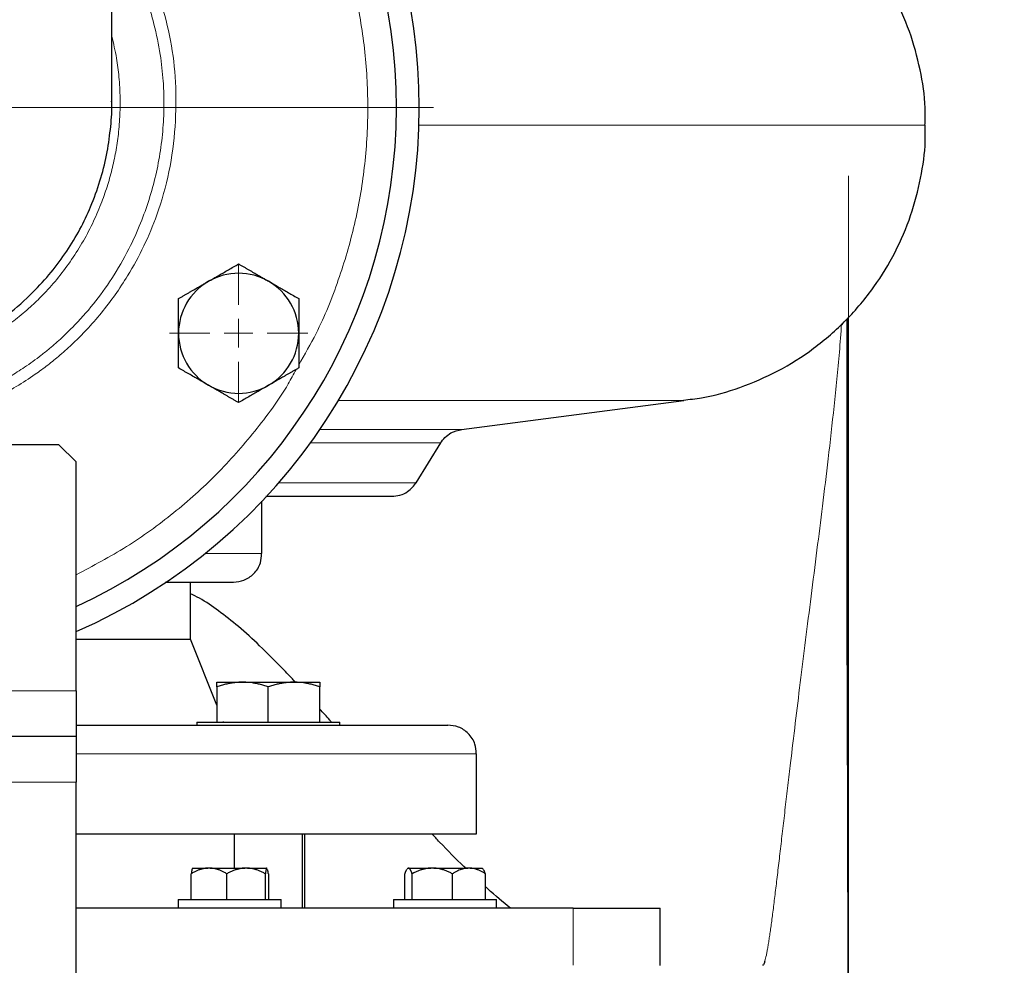
# Model space of a CAD drawing. Units: millimetres. Extents: x 0 to 420, y 0 to 297.
# Drawn here: x 263 to 271, y 211 to 219 of the extents above; entities that cross this region are included whole.
import ezdxf

# ---------------------------------------------------------------- set-up
doc = ezdxf.new("R2010")
doc.units = ezdxf.units.MM
doc.styles.add('SLDTEXTSTYLE0', font='TXT', dxfattribs={"width": 0.605})
doc.dimstyles.new('SLDDIMSTYLE0', dxfattribs={"dimtxt": 3.5, "dimasz": 3.5, "dimexe": 0, "dimexo": 0.0625, "dimgap": 0.875, "dimtad": 1, "dimlfac": 20, "dimrnd": 1e-09, "dimzin": 12, "dimdsep": 46, "dimtxsty": 'SLDTEXTSTYLE0', "dimsah": 1, "dimcen": 0.09, "dimadec": 0, "dimazin": 3, "dimtfac": 1, "dimtdec": 3, "dimtofl": 0, "dimtmove": 0, "dimatfit": 3, "dimfxl": 0, "dimfrac": 2, "dimtolj": 1, "dimtzin": 12, "dimarcsym": 0})
doc.dimstyles.new('SLDDIMSTYLE1', dxfattribs={"dimtxt": 2.568319, "dimasz": 3.5, "dimexe": 0, "dimexo": 0.0625, "dimgap": 0.64208, "dimtad": 1, "dimlfac": 20, "dimrnd": 1e-09, "dimzin": 12, "dimdsep": 46, "dimtxsty": 'SLDTEXTSTYLE0', "dimsah": 1, "dimcen": 0.09, "dimadec": 0, "dimazin": 3, "dimtfac": 1, "dimtdec": 3, "dimtmove": 0, "dimatfit": 0, "dimfxl": 0, "dimfrac": 2, "dimtolj": 1, "dimtzin": 12, "dimarcsym": 0})

# ---------------------------------------------------------------- blocks, each defined once
blk = doc.blocks.new('_D_8')
at = {"color": 7, "linetype": 'Continuous', "lineweight": 0}
for p, q in [((230.7782, 217.5598), (230.7782, 175.1284)), ((312.7782, 217.5598), (312.7782, 175.1284)), ((230.7782, 176.1284), (312.7782, 176.1284))]:
    blk.add_line(p, q, dxfattribs=at)
at = {"color": 7, "linetype": 'Continuous', "lineweight": 18}
for points in [[(230.7782, 176.1284), (234.2782, 175.59), (234.2782, 176.6669)], [(312.7782, 176.1284), (309.2782, 176.6669), (309.2782, 175.59)]]:
    blk.add_solid(points, dxfattribs=at)
at = {"color": 7, "linetype": 'Continuous', "lineweight": 18, "insert": (266.431, 180.6402), "char_height": 3.5, "attachment_point": 1, "style": 'SLDTEXTSTYLE0'}
blk.add_mtext('1640', dxfattribs=at)
blk = doc.blocks.new('_D_12')
at = {"color": 7, "linetype": 'Continuous', "lineweight": 0}
for p, q in [((230.7782, 217.5598), (230.7782, 187.3549)), ((269.7782, 217.5598), (269.7782, 187.3549)), ((230.7782, 188.3549), (269.7782, 188.3549))]:
    blk.add_line(p, q, dxfattribs=at)
at = {"color": 7, "linetype": 'Continuous', "lineweight": 18}
for points in [[(230.7782, 188.3549), (234.2782, 187.8164), (234.2782, 188.8934)], [(269.7782, 188.3549), (266.2782, 188.8934), (266.2782, 187.8164)]]:
    blk.add_solid(points, dxfattribs=at)
at = {"color": 7, "linetype": 'Continuous', "lineweight": 18, "insert": (246.2678, 192.8666), "char_height": 3.5, "attachment_point": 1, "style": 'SLDTEXTSTYLE0'}
blk.add_mtext('780', dxfattribs=at)
blk = doc.blocks.new('_D_14')
at = {"color": 7, "linetype": 'Continuous', "lineweight": 0}
for p, q in [((269.7782, 217.5598), (269.7782, 187.3549)), ((273.7782, 217.5598), (273.7782, 187.3549)), ((269.7782, 188.3549), (264.8391, 188.3549)), ((269.7782, 188.3549), (273.7782, 188.3549)), ((273.7782, 188.3549), (278.7173, 188.3549))]:
    blk.add_line(p, q, dxfattribs=at)
at = {"color": 7, "linetype": 'Continuous', "lineweight": 18}
for points in [[(269.7782, 188.3549), (267.2099, 188.75), (267.2099, 187.9598)], [(273.7782, 188.3549), (276.3465, 187.9598), (276.3465, 188.75)]]:
    blk.add_solid(points, dxfattribs=at)
at = {"color": 7, "linetype": 'Continuous', "lineweight": 18, "insert": (269.8183, 191.7655), "char_height": 2.64583, "attachment_point": 1, "style": 'SLDTEXTSTYLE0'}
blk.add_mtext('80', dxfattribs=at)
blk = doc.blocks.new('SW_CENTERMARKSYMBOL_10')
at = {"color": 0, "linetype": 'Continuous', "lineweight": 18}
for p, q in [((0, 0.25), (0, 0.60375)), ((0, 0), (0, 0.125)), ((-0.25, 0), (-0.60375, 0)), ((0, 0), (-0.125, 0)), ((0, 0), (0, -0.125)), ((0, 0), (0.125, 0)), ((0.25, 0), (0.60375, 0)), ((0, -0.25), (0, -0.60375))]:
    blk.add_line(p, q, dxfattribs=at)
blk = doc.blocks.new('SW_CENTERMARKSYMBOL_13')
at = {"color": 0, "linetype": 'Continuous', "lineweight": 18}
blk.add_line((0.25, 0), (5.125, 0), dxfattribs=at)

msp = doc.modelspace()

# ---------------------------------------------------------------- linework, layer by layer
at = {"color": 7, "linetype": 'Continuous', "lineweight": 25}
for p, q in [((263.34071, 218.20876), (263.34071, 222.39726)), ((269.77821, 209.98769), (269.77821, 216.32484)), ((269.77821, 201.50103), (269.77821, 216.32484)), ((266.39646, 215.34376), (268.34049, 215.59584)), ((266.00143, 214.87872), (266.21571, 215.22687)), ((262.87821, 215.20982), (259.17821, 215.20982)), ((263.02821, 215.05982), (262.87821, 215.20982)), ((263.02821, 213.05981), (263.02821, 215.05982)), ((264.65321, 214.25976), (264.65321, 214.71602)), ((264.02821, 213.50976), (264.02821, 214.00976)), ((263.02821, 213.50976), (264.02821, 213.50976)), ((264.25882, 212.93324), (264.02821, 213.50976)), ((264.25882, 213.13476), (264.48382, 213.13476)), ((264.25882, 213.09457), (264.25882, 212.78976)), ((264.48382, 213.13476), (264.93382, 213.13476)), ((264.70882, 212.78976), (264.70882, 213.09457)), ((264.93382, 213.13476), (265.15882, 213.13476)), ((265.15882, 212.78976), (265.15882, 213.09457)), ((264.08382, 212.78476), (264.08382, 212.75951)), ((264.08382, 212.78476), (264.70882, 212.78476)), ((264.31821, 212.78476), (264.31621, 212.78976)), ((264.70882, 212.78476), (265.33382, 212.78476)), ((265.33382, 212.75951), (265.33382, 212.78476)), ((263.02821, 212.65981), (259.02821, 212.65981)), ((266.52821, 211.80951), (266.52821, 212.50976)), ((263.02821, 198.05976), (263.02821, 212.25981)), ((264.40909, 211.80976), (264.40909, 211.50976)), ((265.00882, 211.15563), (265.00882, 211.80976)), ((265.02821, 211.15951), (265.02821, 211.80976)), ((264.03455, 211.23476), (264.03455, 211.45976)), ((264.04657, 211.50976), (264.17897, 211.50976)), ((264.20125, 211.50976), (264.17897, 211.50976)), ((264.20125, 211.50976), (264.50224, 211.50976)), ((264.34567, 211.23476), (264.34567, 211.45976)), ((264.5264, 211.50976), (264.50224, 211.50976)), ((264.5264, 211.50976), (264.69512, 211.50976)), ((264.68297, 211.23476), (264.68297, 211.45976)), ((264.69699, 211.50976), (264.69512, 211.50976)), ((264.69699, 211.50976), (264.69764, 211.5082)), ((264.69699, 211.50976), (264.69713, 211.50976)), ((264.70915, 211.45976), (264.70915, 211.23476)), ((265.90034, 211.23476), (265.90034, 211.45976)), ((265.92771, 211.50976), (265.92163, 211.50368)), ((265.92297, 211.50234), (265.93059, 211.50976)), ((265.92771, 211.50976), (265.93059, 211.50976)), ((265.93526, 211.50976), (265.93059, 211.50976)), ((265.93526, 211.50976), (266.1292, 211.50976)), ((265.96551, 211.23476), (265.96551, 211.45976)), ((266.15446, 211.50976), (266.1292, 211.50976)), ((266.15446, 211.50976), (266.4516, 211.50976)), ((266.31815, 211.23476), (266.31815, 211.45976)), ((266.47218, 211.50976), (266.4516, 211.50976)), ((266.47218, 211.50976), (266.57826, 211.50976)), ((266.58434, 211.50368), (266.57826, 211.50976)), ((266.60563, 211.23476), (266.60563, 211.45976)), ((263.92185, 211.23476), (263.92185, 211.15951)), ((263.92185, 211.23476), (264.37185, 211.23476)), ((264.37185, 211.23476), (264.82185, 211.23476)), ((264.82185, 211.15951), (264.82185, 211.23476)), ((265.80298, 211.23476), (265.80298, 211.15951)), ((265.80298, 211.23476), (266.25299, 211.23476)), ((266.25299, 211.23476), (266.70298, 211.23476)), ((266.70298, 211.15951), (266.70298, 211.23476)), ((268.13235, 210.65946), (268.13235, 211.16001))]:
    msp.add_line(p, q, dxfattribs=at)
at = {"color": 8, "linetype": 'Continuous', "lineweight": 18}
for p, q in [((266.02574, 218.00271), (270.45321, 218.00271)), ((265.3208, 215.59584), (268.34049, 215.59584)), ((265.15981, 215.34376), (266.39646, 215.34376)), ((265.07767, 215.22687), (266.21571, 215.22687)), ((264.80111, 214.87872), (266.00143, 214.87872)), ((264.15711, 214.25976), (264.65321, 214.25976)), ((263.02821, 213.05981), (259.02821, 213.05981)), ((263.03054, 212.50976), (266.52821, 212.50976)), ((263.02821, 212.25981), (259.02821, 212.25981)), ((267.37251, 210.65976), (267.37251, 211.15976))]:
    msp.add_line(p, q, dxfattribs=at)
at = {"color": 7, "linetype": 'Continuous', "lineweight": 25}
for centre, radius, start, end in [((261.02821, 218.15976), 5, 0, 62.451454), ((261.02821, 218.15976), 4.8, 294.624318, 61.198878), ((261.02821, 218.15976), 5, 293.578178, 0), ((264.44901, 216.18476), 0.525, 60, 120), ((264.44901, 216.18476), 0.525, 120, 180), ((264.44901, 216.18476), 0.525, 0, 60), ((264.44901, 216.18476), 0.525, 180, 240), ((264.44901, 216.18476), 0.525, 300, 0), ((264.44901, 216.18476), 0.525, 240, 300)]:
    msp.add_arc(centre, radius, start, end, dxfattribs=at)
at = {"color": 8, "linetype": 'Continuous', "lineweight": 18}
for points, knots in [([(264.97401, 215.90781), (265.02662, 215.99907), (265.16337, 216.23627), (265.32801, 216.64834), (265.47076, 217.13356), (265.55663, 217.63258), (265.58735, 218.1378), (265.56156, 218.64332), (265.48033, 219.14309), (265.34257, 219.6298), (265.17562, 220.0571), (265.0333, 220.30863), (264.97401, 220.41341)], [0, 0, 0, 0, 0.0669265, 0.1739665, 0.2810918, 0.3881364, 0.4951758, 0.6023012, 0.7093459, 0.8163855, 0.9235111, 1, 1, 1, 1]), ([(261.02802, 215.30878), (261.12467, 215.31142), (261.31807, 215.31669), (261.60733, 215.3629), (261.88673, 215.43627), (262.12922, 215.52643), (262.33364, 215.62154), (262.507, 215.71718), (262.65573, 215.81335), (262.78222, 215.90622), (262.89457, 215.99745), (263.00768, 216.09953), (263.12916, 216.22232), (263.2513, 216.36237), (263.37148, 216.52069), (263.4987, 216.71386), (263.62483, 216.94499), (263.75182, 217.24754), (263.8496, 217.59703), (263.90118, 217.98817), (263.90551, 218.37326), (263.86282, 218.74337), (263.7704, 219.09842), (263.63314, 219.43921), (263.4911, 219.71991), (263.37961, 219.87299), (263.34071, 219.9264)], [0, 0, 0, 0, 0.0454756, 0.0909944, 0.1375159, 0.1812716, 0.2125826, 0.243576, 0.2743997, 0.2958887, 0.3174171, 0.3425008, 0.367576, 0.3986849, 0.4299086, 0.4610696, 0.5074993, 0.5536335, 0.6152716, 0.6777171, 0.7388287, 0.7961322, 0.8525895, 0.9109357, 0.9689207, 1, 1, 1, 1]), ([(261.02821, 215.41073), (261.10229, 215.41242), (261.24903, 215.41579), (261.46646, 215.44358), (261.68196, 215.48732), (261.89223, 215.5479), (262.06847, 215.614), (262.21232, 215.67817), (262.33131, 215.73794), (262.45437, 215.80748), (262.58671, 215.89168), (262.70113, 215.97444), (262.8098, 216.06151), (262.9021, 216.14233), (263.0331, 216.26922), (263.18318, 216.43825), (263.34905, 216.66753), (263.48634, 216.90535), (263.59201, 217.13814), (263.66916, 217.35346), (263.72707, 217.56519), (263.76883, 217.78318), (263.79276, 218.00134), (263.799, 218.20434), (263.79079, 218.41023), (263.76542, 218.63456), (263.71609, 218.87484), (263.65044, 219.09476), (263.58606, 219.26437), (263.52382, 219.40531), (263.45721, 219.53706), (263.39602, 219.64819), (263.35272, 219.71245), (263.34071, 219.73027)], [0, 0, 0, 0, 0.03713027, 0.0735562, 0.10972571, 0.14730424, 0.18314307, 0.20401035, 0.22625974, 0.24988102, 0.27485765, 0.3048675, 0.32063287, 0.34466593, 0.36635194, 0.41204819, 0.45779471, 0.50802503, 0.54945831, 0.58582113, 0.62259492, 0.65940994, 0.69699647, 0.7325183, 0.76113956, 0.80025065, 0.84558107, 0.88393783, 0.91520904, 0.93648684, 0.96115541, 0.98922934, 1, 1, 1, 1]), ([(261.02821, 215.79523), (261.10185, 215.79734), (261.26135, 215.80192), (261.49828, 215.83938), (261.73163, 215.89963), (261.92734, 215.97116), (262.09424, 216.04762), (262.23603, 216.12453), (262.372, 216.21057), (262.50349, 216.30652), (262.62463, 216.40858), (262.74554, 216.52528), (262.86255, 216.6557), (262.97821, 216.80794), (263.08229, 216.97048), (263.17238, 217.13964), (263.24453, 217.3051), (263.30072, 217.46385), (263.34361, 217.61553), (263.37666, 217.76915), (263.40054, 217.93027), (263.41295, 218.08803), (263.41514, 218.25495), (263.40561, 218.41904), (263.38339, 218.6004), (263.35571, 218.71822), (263.34071, 218.78208)], [0, 0, 0, 0, 0.0507689, 0.1099704, 0.164948, 0.2167795, 0.2534406, 0.2914778, 0.3279338, 0.3643329, 0.4036603, 0.4370763, 0.480154, 0.5243685, 0.568798, 0.6131333, 0.656419, 0.6931701, 0.7292009, 0.7650683, 0.8014766, 0.8414653, 0.8741252, 0.9165554, 0.9547728, 1, 1, 1, 1]), ([(269.71875, 216.26678), (269.71257, 216.18433), (269.69451, 215.94347), (269.65389, 215.54952), (269.60361, 215.10021), (269.55262, 214.68042), (269.50231, 214.27885), (269.45254, 213.88743), (269.40361, 213.49986), (269.35719, 213.12879), (269.31312, 212.76913), (269.27758, 212.47207), (269.24896, 212.22973), (269.22655, 212.03797), (269.20503, 211.85283), (269.18444, 211.6756), (269.16479, 211.50761), (269.14611, 211.35025), (269.12839, 211.205), (269.11457, 211.09634), (269.10406, 211.01734), (269.09645, 210.96224), (269.08904, 210.91091), (269.08182, 210.86363), (269.07479, 210.82054), (269.06796, 210.78223), (269.05878, 210.73471), (269.0525, 210.71343), (269.04823, 210.69893)], [0, 0, 0, 0, 0.0317151, 0.0926497, 0.1525973, 0.2071363, 0.2586797, 0.3140032, 0.3678896, 0.4224278, 0.4765488, 0.5326277, 0.5662488, 0.6005216, 0.6354469, 0.6710267, 0.7072634, 0.7441584, 0.781715, 0.8199355, 0.8387762, 0.8578513, 0.8771607, 0.8967049, 0.9164844, 0.9364998, 0.9567516, 1, 1, 1, 1]), ([(263.02812, 214.07312), (263.17705, 214.152), (263.47501, 214.30981), (263.88489, 214.60762), (264.26225, 214.94509), (264.59567, 215.32516), (264.82697, 215.6356), (264.92982, 215.82671), (264.9528, 215.8694)], [0, 0, 0, 0, 0.189054, 0.3782547, 0.5673149, 0.7563671, 0.9455699, 1, 1, 1, 1])]:
    msp.add_open_spline(points, degree=3, knots=knots, dxfattribs=at)
at = {"color": 7, "linetype": 'Continuous', "lineweight": 25}
for points, knots in [([(270.44775, 218.0027), (270.44897, 218.0533), (270.45289, 218.21649), (270.41013, 218.4935), (270.31909, 218.82698), (270.17638, 219.14855), (269.98941, 219.44563), (269.76441, 219.71034), (269.50893, 219.93352), (269.28229, 220.09074), (269.13608, 220.15825), (269.09022, 220.17943)], [0, 0, 0, 0, 0.0560395, 0.1807009, 0.3085526, 0.4383788, 0.5688432, 0.6962731, 0.8217316, 0.9440729, 1, 1, 1, 1]), ([(262.32043, 216.27712), (262.35795, 216.30129), (262.47745, 216.37826), (262.64096, 216.52784), (262.81185, 216.71371), (262.9487, 216.89875), (263.06407, 217.09093), (263.16211, 217.29612), (263.24051, 217.51281), (263.29824, 217.73906), (263.32966, 217.96253), (263.34455, 218.12088), (263.33954, 218.20364), (263.33892, 218.21383)], [0, 0, 0, 0, 0.0586678, 0.1868485, 0.2898584, 0.3907226, 0.4890116, 0.5843665, 0.6894873, 0.7917797, 0.8908929, 0.9865578, 1, 1, 1, 1]), ([(268.33652, 215.60103), (268.38962, 215.60669), (268.55788, 215.62465), (268.8372, 215.70707), (269.16822, 215.84923), (269.48192, 216.0476), (269.76611, 216.29505), (270.0049, 216.57965), (270.19275, 216.88849), (270.32949, 217.20891), (270.41454, 217.53614), (270.45338, 217.80231), (270.44943, 217.9569), (270.44827, 218.00274)], [0, 0, 0, 0, 0.0457447, 0.1449709, 0.2480616, 0.3540497, 0.4617814, 0.569981, 0.6712623, 0.7707455, 0.8674896, 0.9607096, 1, 1, 1, 1]), ([(264.18651, 216.63942), (264.19267, 216.64298), (264.20496, 216.65007), (264.22337, 216.66067), (264.24173, 216.67125), (264.26008, 216.68185), (264.2785, 216.6925), (264.29703, 216.70322), (264.32407, 216.71884), (264.35975, 216.73942), (264.40425, 216.76512), (264.43393, 216.78227), (264.44901, 216.79098)], [0, 0, 0, 0, 0.0693406, 0.1383187, 0.2071901, 0.2762074, 0.3456169, 0.4156572, 0.4865574, 0.6532667, 0.8237717, 1, 1, 1, 1]), ([(264.44901, 216.79098), (264.45662, 216.78659), (264.47169, 216.77788), (264.49424, 216.76485), (264.51653, 216.75198), (264.53861, 216.73923), (264.56055, 216.72657), (264.58598, 216.7119), (264.61481, 216.69522), (264.64709, 216.67656), (264.67929, 216.658), (264.70075, 216.64563), (264.71151, 216.63942)], [0, 0, 0, 0, 0.0889856, 0.1763264, 0.262231, 0.3469298, 0.4306753, 0.5137409, 0.6371591, 0.7584774, 0.8789763, 1, 1, 1, 1]), ([(263.92401, 216.48787), (263.93162, 216.49226), (263.94669, 216.50096), (263.96925, 216.51397), (263.99154, 216.52684), (264.01363, 216.53959), (264.03556, 216.55226), (264.06098, 216.56695), (264.08984, 216.58358), (264.12214, 216.6022), (264.15431, 216.62081), (264.17576, 216.63321), (264.18651, 216.63942)], [0, 0, 0, 0, 0.08898563, 0.17632639, 0.26223096, 0.34692983, 0.43067532, 0.51374093, 0.63715908, 0.75847745, 0.87897634, 1, 1, 1, 1]), ([(264.71151, 216.63942), (264.71767, 216.63587), (264.72996, 216.62877), (264.74834, 216.61813), (264.76668, 216.60752), (264.78504, 216.59692), (264.80347, 216.5863), (264.82202, 216.57561), (264.84907, 216.56001), (264.88473, 216.53939), (264.92924, 216.5137), (264.95892, 216.49658), (264.97401, 216.48787)], [0, 0, 0, 0, 0.0693406, 0.1383187, 0.2071901, 0.2762074, 0.3456169, 0.4156572, 0.4865574, 0.6532667, 0.8237717, 1, 1, 1, 1]), ([(263.92401, 216.18476), (263.92401, 216.19187), (263.92402, 216.20606), (263.92404, 216.2273), (263.92405, 216.24849), (263.92405, 216.26968), (263.92404, 216.29095), (263.92402, 216.31236), (263.92401, 216.34359), (263.92403, 216.38478), (263.92402, 216.43618), (263.92401, 216.47045), (263.92401, 216.48787)], [0, 0, 0, 0, 0.0693329, 0.1383039, 0.2071691, 0.2761808, 0.3455853, 0.4156213, 0.4865176, 0.6532432, 0.8237614, 1, 1, 1, 1]), ([(264.97401, 216.48787), (264.97401, 216.47909), (264.97401, 216.46168), (264.974, 216.43564), (264.97399, 216.4099), (264.97399, 216.38439), (264.974, 216.35906), (264.97401, 216.3297), (264.97398, 216.29639), (264.97396, 216.25911), (264.97399, 216.22195), (264.974, 216.19718), (264.97401, 216.18476)], [0, 0, 0, 0, 0.0889878, 0.1763318, 0.2622406, 0.3469448, 0.4306967, 0.5137698, 0.6371848, 0.7584974, 0.8789878, 1, 1, 1, 1]), ([(269.77524, 210.13314), (269.77525, 210.17424), (269.77526, 210.25393), (269.77525, 210.41468), (269.77522, 210.59223), (269.77515, 210.78958), (269.77504, 211.00125), (269.77488, 211.22224), (269.77468, 211.4372), (269.77444, 211.64072), (269.77414, 211.82838), (269.77379, 211.99406), (269.77339, 212.13566), (269.77295, 212.25175), (269.77239, 212.35022), (269.77166, 212.44612), (269.77106, 212.56657), (269.77039, 212.72974), (269.76973, 212.94276), (269.7691, 213.19999), (269.76852, 213.50393), (269.76799, 213.85702), (269.76751, 214.26138), (269.7671, 214.71864), (269.76676, 215.23003), (269.7665, 215.76546), (269.76639, 216.13399), (269.76634, 216.31069)], [0, 0, 0, 0, 0.0585027, 0.1134537, 0.1648512, 0.2126967, 0.2620664, 0.3069852, 0.347457, 0.3834889, 0.4150876, 0.4422629, 0.463842, 0.4815045, 0.4952586, 0.5075713, 0.5231808, 0.5477602, 0.5777628, 0.613173, 0.6539704, 0.7001332, 0.751635, 0.8084503, 0.8705546, 0.9379335, 1, 1, 1, 1]), ([(263.92401, 215.88165), (263.92401, 215.89043), (263.92401, 215.90784), (263.92402, 215.93389), (263.92403, 215.95962), (263.92403, 215.98513), (263.92402, 216.01046), (263.92401, 216.03982), (263.92404, 216.07313), (263.92406, 216.11041), (263.92403, 216.14757), (263.92402, 216.17235), (263.92401, 216.18476)], [0, 0, 0, 0, 0.0889878, 0.1763318, 0.2622406, 0.3469448, 0.4306967, 0.5137698, 0.6371848, 0.7584974, 0.8789878, 1, 1, 1, 1]), ([(264.97401, 216.18476), (264.97401, 216.17765), (264.974, 216.16346), (264.97398, 216.14222), (264.97397, 216.12104), (264.97397, 216.09984), (264.97398, 216.07857), (264.974, 216.05716), (264.97401, 216.02594), (264.97399, 215.98474), (264.974, 215.93335), (264.97401, 215.89907), (264.97401, 215.88165)], [0, 0, 0, 0, 0.0693329, 0.1383039, 0.2071691, 0.2761808, 0.3455853, 0.4156213, 0.4865176, 0.6532432, 0.8237614, 1, 1, 1, 1]), ([(264.18651, 215.7301), (264.18035, 215.73366), (264.16807, 215.74076), (264.14968, 215.75139), (264.13134, 215.762), (264.11298, 215.7726), (264.09455, 215.78323), (264.076, 215.79391), (264.04896, 215.80952), (264.01329, 215.83013), (263.96878, 215.85582), (263.9391, 215.87295), (263.92401, 215.88165)], [0, 0, 0, 0, 0.06934064, 0.13831868, 0.20719014, 0.27620737, 0.34561687, 0.41565721, 0.48655737, 0.65326675, 0.82377174, 1, 1, 1, 1]), ([(264.97401, 215.88165), (264.9664, 215.87726), (264.95133, 215.86856), (264.92877, 215.85555), (264.90648, 215.84268), (264.88439, 215.82993), (264.86246, 215.81726), (264.83704, 215.80257), (264.80818, 215.78594), (264.77588, 215.76732), (264.74371, 215.74871), (264.72226, 215.73631), (264.71151, 215.7301)], [0, 0, 0, 0, 0.0889856, 0.1763264, 0.262231, 0.3469298, 0.4306753, 0.5137409, 0.6371591, 0.7584774, 0.8789763, 1, 1, 1, 1]), ([(264.44901, 215.57854), (264.44141, 215.58294), (264.42633, 215.59164), (264.40378, 215.60467), (264.3815, 215.61754), (264.35941, 215.63029), (264.33747, 215.64295), (264.31204, 215.65762), (264.28321, 215.6743), (264.25093, 215.69296), (264.21873, 215.71152), (264.19727, 215.7239), (264.18651, 215.7301)], [0, 0, 0, 0, 0.0889856, 0.1763264, 0.262231, 0.3469298, 0.4306753, 0.5137409, 0.6371591, 0.7584774, 0.8789763, 1, 1, 1, 1]), ([(264.71151, 215.7301), (264.70535, 215.72654), (264.69306, 215.71945), (264.67465, 215.70885), (264.6563, 215.69827), (264.63794, 215.68767), (264.61952, 215.67702), (264.60099, 215.6663), (264.57396, 215.65068), (264.53827, 215.6301), (264.49377, 215.6044), (264.46409, 215.58726), (264.44901, 215.57854)], [0, 0, 0, 0, 0.0693406, 0.1383187, 0.2071901, 0.2762074, 0.3456169, 0.4156572, 0.4865574, 0.6532667, 0.8237717, 1, 1, 1, 1]), ([(266.21341, 215.22306), (266.22566, 215.24055), (266.2505, 215.27601), (266.31305, 215.3238), (266.36774, 215.33656), (266.40088, 215.34429)], [0, 0, 0, 0, 0.27729849, 0.56207911, 1, 1, 1, 1]), ([(265.78852, 214.75976), (265.81239, 214.76183), (265.8609, 214.76602), (265.9416, 214.80324), (265.98053, 214.85302), (266.00405, 214.88309)], [0, 0, 0, 0, 0.2771292, 0.5633002, 1, 1, 1, 1]), ([(264.68571, 214.75976), (264.77896, 214.75976), (264.96844, 214.75976), (265.20767, 214.75976), (265.41213, 214.75976), (265.57423, 214.75976), (265.69223, 214.75976), (265.76889, 214.75976), (265.78171, 214.75976), (265.78812, 214.75976)], [0, 0, 0, 0, 0.1390375, 0.2825311, 0.4260254, 0.5695183, 0.7130123, 0.8565063, 1, 1, 1, 1]), ([(264.40321, 214.00976), (264.43467, 214.01324), (264.50018, 214.02047), (264.5871, 214.08043), (264.64498, 214.16603), (264.64854, 214.23147), (264.65006, 214.25928)], [0, 0, 0, 0, 0.2407394, 0.5013132, 0.7880877, 1, 1, 1, 1]), ([(263.80725, 214.00976), (263.84759, 214.00976), (263.97322, 214.00976), (264.13255, 214.00976), (264.28208, 214.00976), (264.37803, 214.00976), (264.39444, 214.00976), (264.40265, 214.00976)], [0, 0, 0, 0, 0.105734, 0.329237, 0.5527505, 0.7764948, 1, 1, 1, 1]), ([(264.94538, 213.13476), (264.93676, 213.14409), (264.89626, 213.18795), (264.7932, 213.29572), (264.6378, 213.45147), (264.45485, 213.61828), (264.279, 213.75611), (264.13946, 213.85443), (264.05467, 213.89492), (264.02821, 213.90755)], [0, 0, 0, 0, 0.0312247, 0.1467251, 0.3654815, 0.5709527, 0.7566966, 0.9240632, 1, 1, 1, 1]), ([(264.48382, 213.13476), (264.47854, 213.13472), (264.46801, 213.13464), (264.45225, 213.13399), (264.43653, 213.13294), (264.4208, 213.13147), (264.40501, 213.12958), (264.38911, 213.12727), (264.36593, 213.12333), (264.33535, 213.11687), (264.2972, 213.10689), (264.27175, 213.09872), (264.25882, 213.09457)], [0, 0, 0, 0, 0.0693303, 0.1382982, 0.2071597, 0.276167, 0.3455664, 0.4155965, 0.4864862, 0.653218, 0.8237464, 1, 1, 1, 1]), ([(264.25882, 213.09457), (264.25882, 213.0967), (264.25882, 213.10093), (264.25883, 213.1067), (264.25883, 213.11197), (264.25883, 213.1167), (264.25883, 213.12091), (264.25882, 213.12518), (264.25884, 213.12918), (264.25886, 213.13239), (264.25884, 213.13439), (264.25882, 213.13464), (264.25882, 213.13476)], [0, 0, 0, 0, 0.0889913, 0.176339, 0.2622518, 0.3469602, 0.4307166, 0.5137945, 0.6372037, 0.7585104, 0.8789945, 1, 1, 1, 1]), ([(264.70882, 213.09457), (264.7023, 213.0967), (264.68938, 213.10093), (264.67005, 213.1067), (264.65094, 213.11197), (264.63201, 213.1167), (264.6132, 213.12091), (264.5914, 213.12518), (264.56669, 213.12918), (264.53903, 213.13239), (264.51143, 213.13439), (264.49304, 213.13464), (264.48382, 213.13476)], [0, 0, 0, 0, 0.08899841, 0.17635157, 0.26226823, 0.346979, 0.4307363, 0.51381379, 0.63721271, 0.75851289, 0.87899409, 1, 1, 1, 1]), ([(264.93382, 213.13476), (264.92854, 213.13472), (264.918, 213.13464), (264.90223, 213.13399), (264.8865, 213.13294), (264.87077, 213.13147), (264.85498, 213.12958), (264.8391, 213.12727), (264.81593, 213.12333), (264.78534, 213.11687), (264.74719, 213.10689), (264.72175, 213.09872), (264.70882, 213.09457)], [0, 0, 0, 0, 0.0693303, 0.1382982, 0.2071597, 0.276167, 0.3455664, 0.4155965, 0.4864862, 0.653218, 0.8237464, 1, 1, 1, 1]), ([(265.15882, 213.09457), (265.1523, 213.0967), (265.13938, 213.10093), (265.12004, 213.1067), (265.10093, 213.11197), (265.08199, 213.1167), (265.06319, 213.12091), (265.0414, 213.12518), (265.01667, 213.12918), (264.98898, 213.13239), (264.96141, 213.13439), (264.94303, 213.13464), (264.93382, 213.13476)], [0, 0, 0, 0, 0.0889984, 0.1763516, 0.2622682, 0.346979, 0.4307363, 0.5138138, 0.6372127, 0.7585129, 0.8789941, 1, 1, 1, 1]), ([(265.15882, 213.13476), (265.15882, 213.13472), (265.15881, 213.13464), (265.15879, 213.13399), (265.15878, 213.13294), (265.15878, 213.13147), (265.15879, 213.12958), (265.15881, 213.12727), (265.15882, 213.12333), (265.1588, 213.11687), (265.15881, 213.10689), (265.15881, 213.09872), (265.15882, 213.09457)], [0, 0, 0, 0, 0.0693273, 0.138293, 0.2071528, 0.2761592, 0.3455584, 0.415589, 0.4864798, 0.6532171, 0.8237477, 1, 1, 1, 1]), ([(263.02821, 213.05981), (263.02821, 213.00745), (263.02821, 212.95511), (263.02821, 212.85836), (263.02821, 212.81399), (263.02821, 212.73994), (263.02821, 212.7103), (263.02821, 212.67022), (263.02821, 212.65981), (263.02821, 212.65981)], [0, 0, 0, 0, 0.25, 0.25, 0.5, 0.5, 0.75, 0.75, 1, 1, 1, 1]), ([(265.26182, 212.78476), (265.25619, 212.79115), (265.22238, 212.82954), (265.18772, 212.86809), (265.15882, 212.90023)], [0, 0, 0, 0, 0.166356, 1, 1, 1, 1]), ([(263.02821, 212.75976), (263.16975, 212.75976), (263.46796, 212.75976), (263.89558, 212.75976), (264.31187, 212.75976), (264.69643, 212.75976), (265.04619, 212.75976), (265.35765, 212.75976), (265.62792, 212.75976), (265.85432, 212.75976), (266.03502, 212.75976), (266.16708, 212.75976), (266.25381, 212.75976), (266.26952, 212.75976), (266.27738, 212.75976)], [0, 0, 0, 0, 0.0758911, 0.1599009, 0.2439108, 0.3279206, 0.4119307, 0.4959406, 0.5799508, 0.6639603, 0.7479704, 0.8319804, 0.9159901, 1, 1, 1, 1]), ([(266.52509, 212.50996), (266.52358, 212.53786), (266.52002, 212.6034), (266.46211, 212.68909), (266.37518, 212.74905), (266.30967, 212.75629), (266.27821, 212.75976)], [0, 0, 0, 0, 0.2124958, 0.499058, 0.7594393, 1, 1, 1, 1]), ([(263.02821, 212.65981), (263.02821, 212.65981), (263.02821, 212.6494), (263.02821, 212.60933), (263.02821, 212.57968), (263.02821, 212.50563), (263.02821, 212.46126), (263.02821, 212.36451), (263.02821, 212.31217), (263.02821, 212.25981)], [0, 0, 0, 0, 0.25, 0.25, 0.5, 0.5, 0.75, 0.75, 1, 1, 1, 1]), ([(263.02821, 211.80976), (263.06323, 211.80976), (263.26813, 211.80976), (263.62407, 211.80976), (264.08902, 211.80976), (264.52291, 211.80976), (264.92357, 211.80976), (265.2866, 211.80976), (265.60864, 211.80976), (265.88659, 211.80976), (266.11767, 211.80976), (266.30001, 211.80976), (266.43057, 211.80976), (266.5129, 211.80976), (266.52311, 211.80976), (266.52821, 211.80976)], [0, 0, 0, 0, 0.0168883, 0.0988141, 0.1807403, 0.2626663, 0.344592, 0.4265181, 0.5084439, 0.5903701, 0.6722961, 0.7542219, 0.8361481, 0.918074, 1, 1, 1, 1]), ([(266.4333, 211.50976), (266.4281, 211.51462), (266.35372, 211.58403), (266.25489, 211.68458), (266.15995, 211.78546), (266.13708, 211.80976)], [0, 0, 0, 0, 0.05400431, 0.77215846, 1, 1, 1, 1]), ([(264.17897, 211.50976), (264.17559, 211.50955), (264.16884, 211.50913), (264.15875, 211.50792), (264.14867, 211.50631), (264.13857, 211.50423), (264.12843, 211.50171), (264.11824, 211.49875), (264.10329, 211.49379), (264.08355, 211.48589), (264.05901, 211.47401), (264.04283, 211.46458), (264.03455, 211.45976)], [0, 0, 0, 0, 0.06701702, 0.13395054, 0.20106601, 0.26862264, 0.33687095, 0.40605062, 0.47638883, 0.64401198, 0.81791818, 1, 1, 1, 1]), ([(264.04606, 211.5082), (264.04426, 211.50509), (264.04025, 211.49814), (264.03658, 211.47343), (264.03455, 211.45976)], [0, 0, 0, 0, 0.4470288, 1, 1, 1, 1]), ([(264.34567, 211.45976), (264.34149, 211.46224), (264.33324, 211.46713), (264.3208, 211.47391), (264.30852, 211.48014), (264.29633, 211.48579), (264.28422, 211.49088), (264.27024, 211.49612), (264.2544, 211.50115), (264.23666, 211.50545), (264.21897, 211.50848), (264.20715, 211.50933), (264.20125, 211.50976)], [0, 0, 0, 0, 0.0922832, 0.1823126, 0.2702911, 0.3564443, 0.4410214, 0.524295, 0.6464341, 0.765559, 0.8829555, 1, 1, 1, 1]), ([(264.50224, 211.50976), (264.49858, 211.50955), (264.49126, 211.50913), (264.48031, 211.50792), (264.46937, 211.50631), (264.45842, 211.50423), (264.44744, 211.50171), (264.43639, 211.49875), (264.42019, 211.49379), (264.39879, 211.48589), (264.37218, 211.47401), (264.35464, 211.46458), (264.34567, 211.45976)], [0, 0, 0, 0, 0.067017, 0.1339505, 0.201066, 0.2686226, 0.336871, 0.4060506, 0.4763888, 0.644012, 0.8179182, 1, 1, 1, 1]), ([(264.68297, 211.45976), (264.67844, 211.46224), (264.66948, 211.46713), (264.656, 211.47391), (264.64268, 211.48014), (264.62947, 211.48579), (264.61634, 211.49088), (264.60119, 211.49612), (264.58401, 211.50115), (264.56476, 211.50545), (264.54559, 211.50848), (264.53279, 211.50933), (264.5264, 211.50976)], [0, 0, 0, 0, 0.09228322, 0.18231263, 0.27029109, 0.35644429, 0.44102138, 0.52429502, 0.64643408, 0.76555895, 0.88295549, 1, 1, 1, 1]), ([(264.69512, 211.50976), (264.69483, 211.50955), (264.69426, 211.50913), (264.69341, 211.50792), (264.69255, 211.50631), (264.6917, 211.50423), (264.69085, 211.50171), (264.69001, 211.49875), (264.68875, 211.49379), (264.68708, 211.48589), (264.68502, 211.47401), (264.68366, 211.46458), (264.68297, 211.45976)], [0, 0, 0, 0, 0.067017, 0.1339505, 0.201066, 0.2686226, 0.336871, 0.4060506, 0.4763888, 0.644012, 0.8179182, 1, 1, 1, 1]), ([(264.70915, 211.45976), (264.70879, 211.46224), (264.7081, 211.46713), (264.70705, 211.47391), (264.70601, 211.48014), (264.70499, 211.48579), (264.70397, 211.49088), (264.70329, 211.49391), (264.70295, 211.49533), (264.70295, 211.49533)], [0, 0, 0, 0, 0.1760113, 0.3477239, 0.5155247, 0.6798443, 0.8411577, 0.9999851, 1, 1, 1, 1]), ([(265.91573, 211.4953), (265.91501, 211.49405), (265.91356, 211.49153), (265.9114, 211.48726), (265.90922, 211.4826), (265.90703, 211.47751), (265.90481, 211.47201), (265.90258, 211.4661), (265.90109, 211.46189), (265.90034, 211.45976)], [0, 0, 0, 0, 0.135996, 0.2737647, 0.4136389, 0.555927, 0.7009135, 0.8488587, 1, 1, 1, 1]), ([(265.96551, 211.45976), (265.96463, 211.46224), (265.9629, 211.46713), (265.9603, 211.47391), (265.95773, 211.48014), (265.95518, 211.48579), (265.95264, 211.49088), (265.94971, 211.49612), (265.9464, 211.50115), (265.94269, 211.50545), (265.93897, 211.50848), (265.93649, 211.50933), (265.93526, 211.50976)], [0, 0, 0, 0, 0.0922832, 0.1823126, 0.2702911, 0.3564443, 0.4410214, 0.524295, 0.6464341, 0.765559, 0.8829555, 1, 1, 1, 1]), ([(266.1292, 211.50976), (266.12537, 211.50955), (266.11772, 211.50913), (266.10628, 211.50792), (266.09485, 211.50631), (266.0834, 211.50423), (266.07191, 211.50171), (266.06036, 211.49875), (266.04342, 211.49379), (266.02104, 211.48589), (265.99322, 211.47401), (265.97489, 211.46458), (265.96551, 211.45976)], [0, 0, 0, 0, 0.067017, 0.1339505, 0.201066, 0.2686226, 0.336871, 0.4060506, 0.4763888, 0.644012, 0.8179182, 1, 1, 1, 1]), ([(266.31815, 211.45976), (266.31341, 211.46224), (266.30406, 211.46713), (266.28996, 211.47391), (266.27603, 211.48014), (266.26222, 211.48579), (266.2485, 211.49088), (266.23265, 211.49612), (266.2147, 211.50115), (266.19458, 211.50545), (266.17453, 211.50848), (266.16114, 211.50933), (266.15446, 211.50976)], [0, 0, 0, 0, 0.09228322, 0.18231263, 0.27029109, 0.35644429, 0.44102138, 0.52429502, 0.64643408, 0.76555895, 0.88295549, 1, 1, 1, 1]), ([(266.4516, 211.50976), (266.44848, 211.50955), (266.44224, 211.50913), (266.4329, 211.50792), (266.42357, 211.50631), (266.41425, 211.50423), (266.40489, 211.50171), (266.39547, 211.49875), (266.38167, 211.49379), (266.36342, 211.48589), (266.34074, 211.47401), (266.3258, 211.46458), (266.31815, 211.45976)], [0, 0, 0, 0, 0.067017, 0.1339505, 0.201066, 0.2686226, 0.336871, 0.4060506, 0.4763888, 0.644012, 0.8179182, 1, 1, 1, 1]), ([(266.60563, 211.45976), (266.60177, 211.46224), (266.59414, 211.46713), (266.58265, 211.47391), (266.57129, 211.48014), (266.56003, 211.48579), (266.54885, 211.49088), (266.53593, 211.49612), (266.52128, 211.50115), (266.50488, 211.50545), (266.48854, 211.50848), (266.47763, 211.50933), (266.47218, 211.50976)], [0, 0, 0, 0, 0.0922832, 0.1823126, 0.2702911, 0.3564443, 0.4410214, 0.524295, 0.6464341, 0.765559, 0.8829555, 1, 1, 1, 1]), ([(266.60563, 211.45976), (266.60061, 211.47387), (266.59337, 211.49423), (266.58543, 211.50044), (266.583, 211.50234)], [0, 0, 0, 0, 0.6931422, 1, 1, 1, 1]), ([(266.8241, 211.15976), (266.75898, 211.21317), (266.68714, 211.27207), (266.6126, 211.34206), (266.60563, 211.3486)], [0, 0, 0, 0, 0.9065636, 1, 1, 1, 1]), ([(267.37251, 211.15976), (267.22787, 211.15976), (266.93859, 211.15976), (266.43092, 211.15976), (265.87153, 211.15976), (265.25654, 211.15976), (264.59111, 211.15976), (263.87133, 211.15976), (263.34816, 211.15976), (263.05334, 211.15976), (263.02821, 211.15976)], [0, 0, 0, 0, 0.1409809, 0.2819618, 0.4229427, 0.5639237, 0.7049048, 0.8458857, 0.9868665, 1, 1, 1, 1]), ([(267.37251, 211.15976), (267.62253, 211.15976), (267.8131, 211.15976), (268.06801, 211.15976), (268.13235, 211.15976), (268.13235, 211.15976)], [0, 0, 0, 0, 0.5, 0.5, 1, 1, 1, 1]), ([(269.04823, 210.69893), (269.04683, 210.6933), (269.03942, 210.66346), (269.03323, 210.66142), (269.0282, 210.65977)], [0, 0, 0, 0, 0.1888012, 1, 1, 1, 1])]:
    msp.add_open_spline(points, degree=3, knots=knots, dxfattribs=at)

# ---------------------------------------------------------------- block references
at = {"color": 7, "linetype": 'Continuous', "lineweight": 0}
for name, p in [('SW_CENTERMARKSYMBOL_13', (261.02821, 218.15976)), ('SW_CENTERMARKSYMBOL_10', (264.44901, 216.18476))]:
    msp.add_blockref(name, p, dxfattribs=at)

# ---------------------------------------------------------------- dimensions: what is measured, and where the dimension line sits
at = {"color": 7, "linetype": 'Continuous', "lineweight": 18}
for base, p1, p2, dimstyle, picture, middle in [((312.77821, 176.12843), (230.77821, 217.65976), (312.77821, 217.65976), 'SLDDIMSTYLE0', '_D_8', (271.77821, 176.12843)), ((269.77821, 188.35489), (230.77821, 217.65976), (269.77821, 217.65976), 'SLDDIMSTYLE0', '_D_12', (250.27821, 188.35489)), ((273.77821, 188.35489), (269.77821, 217.65976), (273.77821, 217.65976), 'SLDDIMSTYLE1', '_D_14', (271.77821, 188.35489))]:
    dim = msp.add_linear_dim(base=base, p1=p1, p2=p2, dimstyle=dimstyle, dxfattribs=at)
    dim.commit()
    dim.dimension.update_dxf_attribs({"geometry": picture, "text_midpoint": middle, "dimtype": 160})

doc.saveas('drawing.dxf')
